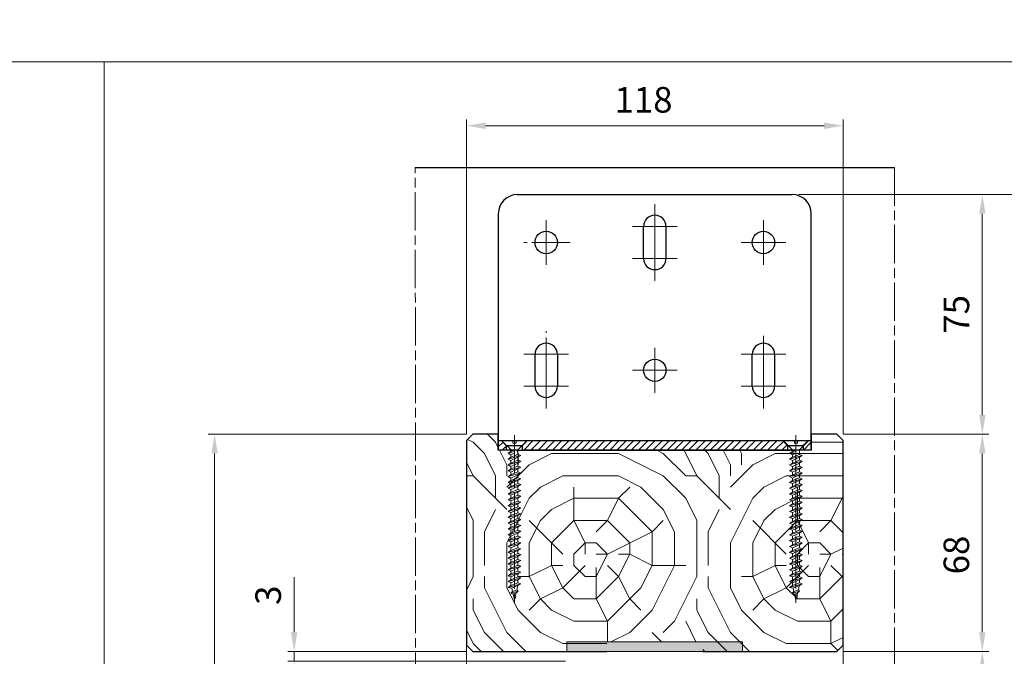
# Model space of a CAD drawing. Units: millimetres. Extents: x 0 to 459, y -15 to 643.
# Drawn here: x 215 to 369, y 287 to 387 of the extents above; entities that cross this region are included whole.
import ezdxf

# ---------------------------------------------------------------- set-up
doc = ezdxf.new("R2010")
doc.units = ezdxf.units.MM
doc.header["$PDMODE"] = 2
doc.header["$PDSIZE"] = 10
for name, pattern in [('AM_ISO02W050', [7.5, 6, -1.5]), ('AM_ISO08W050', [18, 12, -1.5, 3, -1.5]), ('AM_ISO08W050x2', [9, 6, -0.75, 1.5, -0.75])]:
    doc.linetypes.add(name, pattern=pattern)
for name, color, linetype, lineweight in [('Accessoires', 5, 'Continuous', 9), ('AEL-AM_7', 4, 'AM_ISO08W050', 18), ('AM_1', 30, 'Continuous', 30), ('AM_2', 6, 'Continuous', 20), ('AM_3', 1, 'AM_ISO02W050', 15), ('AM_5', 3, 'Continuous', 20), ('AM_7', 4, 'AM_ISO08W050', 18), ('AM_8', 1, 'Continuous', 15), ('Contour principale', 30, 'Continuous', 15)]:
    doc.layers.add(name, color=color, linetype=linetype, lineweight=lineweight)
doc.layers.add('AM_VIEWS', color=1, linetype='Continuous', lineweight=15, plot=False)
doc.styles.get("Standard").update_dxf_attribs({"font": 'arial.ttf'})
doc.dimstyles.new('MAL-ISO$0', dxfattribs={"dimtxt": 3, "dimasz": 3, "dimexe": 1, "dimexo": 1, "dimgap": 1.5, "dimtad": 1, "dimtxsty": 'Standard', "dimcen": 0, "dimclrd": 256, "dimclre": 256, "dimclrt": 3, "dimadec": 1, "dimazin": 2, "dimtp": 0.1, "dimtm": 0.1, "dimtfac": 0.71, "dimtmove": 0, "dimatfit": 3, "dimfxl": 1, "dimlwd": -1, "dimlwe": -1, "dimarcsym": 1})
pattern_1 = [(45, (2575.5165, -4911.9509), (-0.56126601, 0.56126601), [])]

# ---------------------------------------------------------------- blocks, each defined once
blk = doc.blocks.new('*D34')
at = {"layer": 'AM_5', "transparency": 16777216}
for p, q in [((257.64, 290.72), (257.64, 299.34)), ((284.61, 287.72), (256.64, 287.72)), ((257.64, 286.22), (257.64, 287.72)), ((300.11, 286.22), (256.64, 286.22)), ((257.64, 283.22), (257.64, 280.22))]:
    blk.add_line(p, q, dxfattribs=at)
for points in [[(257.14, 290.72), (258.14, 290.72), (257.64, 287.72)], [(257.14, 283.22), (258.14, 283.22), (257.64, 286.22)]]:
    blk.add_solid(points, dxfattribs=at)
at = {"layer": 'Defpoints', "color": 0, "transparency": 16777216}
for p in [(285.61, 287.72), (257.64, 286.22), (301.11, 286.22)]:
    blk.add_point(p, dxfattribs=at)
at = {"layer": 'AM_5', "color": 3, "transparency": 16777216, "insert": (254.09, 296.53), "char_height": 4, "attachment_point": 5, "rotation": 90}
blk.add_mtext('3', dxfattribs=at)
blk = doc.blocks.new('*D38')
at = {"layer": 'AM_5', "transparency": 16777216}
for p, q in [((343.61, 287.72), (366.38, 287.72)), ((365.38, 284.72), (365.38, 21.96)), ((344.61, 18.96), (366.38, 18.96))]:
    blk.add_line(p, q, dxfattribs=at)
for points in [[(364.88, 284.72), (365.88, 284.72), (365.38, 287.72)], [(364.88, 21.96), (365.88, 21.96), (365.38, 18.96)]]:
    blk.add_solid(points, dxfattribs=at)
at = {"layer": 'Defpoints', "color": 0, "transparency": 16777216}
for p in [(342.61, 287.72), (343.61, 18.96), (365.38, 18.96)]:
    blk.add_point(p, dxfattribs=at)
at = {"layer": 'AM_5', "color": 3, "transparency": 16777216, "insert": (361.25, 153.34), "char_height": 4, "attachment_point": 5, "rotation": 90}
blk.add_mtext('Hauteur Passage = HO + 12 (2052)', dxfattribs=at)
blk = doc.blocks.new('*D39')
at = {"layer": 'AM_5', "transparency": 16777216}
for p, q in [((284.61, 321.72), (244.19, 321.72)), ((245.19, 318.72), (245.19, 21.96)), ((275.84, 18.96), (244.19, 18.96))]:
    blk.add_line(p, q, dxfattribs=at)
for points in [[(244.69, 318.72), (245.69, 318.72), (245.19, 321.72)], [(244.69, 21.96), (245.69, 21.96), (245.19, 18.96)]]:
    blk.add_solid(points, dxfattribs=at)
at = {"layer": 'Defpoints', "color": 0, "transparency": 16777216}
for p in [(285.61, 321.72), (245.19, 18.96), (276.84, 18.96)]:
    blk.add_point(p, dxfattribs=at)
at = {"layer": 'AM_5', "color": 3, "transparency": 16777216, "insert": (241.06, 154.85), "char_height": 4, "attachment_point": 5, "rotation": 90}
blk.add_mtext('Hauteur Hors-Tout = HO + 80 (2120)', dxfattribs=at)
blk = doc.blocks.new('*D41')
at = {"layer": 'AM_5', "transparency": 16777216}
for p, q in [((343.61, 321.72), (366.38, 321.72)), ((365.38, 318.72), (365.38, 290.72)), ((343.61, 287.72), (366.38, 287.72))]:
    blk.add_line(p, q, dxfattribs=at)
for points in [[(364.88, 318.72), (365.88, 318.72), (365.38, 321.72)], [(364.88, 290.72), (365.88, 290.72), (365.38, 287.72)]]:
    blk.add_solid(points, dxfattribs=at)
at = {"layer": 'Defpoints', "color": 0, "transparency": 16777216}
for p in [(342.61, 321.72), (342.61, 287.72), (365.38, 287.72)]:
    blk.add_point(p, dxfattribs=at)
at = {"layer": 'AM_5', "color": 3, "transparency": 16777216, "insert": (361.83, 302.82), "char_height": 4, "attachment_point": 5, "rotation": 90}
blk.add_mtext('68', dxfattribs=at)
blk = doc.blocks.new('*D43')
at = {"layer": 'AM_5', "transparency": 16777216}
for p, q in [((284.61, 321.72), (284.61, 370.99)), ((287.61, 369.99), (340.61, 369.99)), ((343.61, 321.72), (343.61, 370.99))]:
    blk.add_line(p, q, dxfattribs=at)
for points in [[(287.61, 370.49), (287.61, 369.49), (284.61, 369.99)], [(340.61, 370.49), (340.61, 369.49), (343.61, 369.99)]]:
    blk.add_solid(points, dxfattribs=at)
at = {"layer": 'Defpoints', "color": 0, "transparency": 16777216}
for p in [(343.61, 369.99), (284.61, 320.72), (343.61, 320.72)]:
    blk.add_point(p, dxfattribs=at)
at = {"layer": 'AM_5', "color": 3, "transparency": 16777216, "insert": (312.34, 373.53), "char_height": 4, "attachment_point": 5}
blk.add_mtext('118', dxfattribs=at)
blk = doc.blocks.new('Vis TF ø4x50')
at = {"layer": 'AEL-AM_7'}
blk.add_line((0, -4.55), (0, 48.98), dxfattribs=at)
at = {"layer": 'AM_2', "linetype": 'Continuous'}
for p, q in [((-0.42, 46.05), (-0.12, 46.58)), ((0, 47.11), (-0.12, 46.58)), ((-0.12, 46.58), (0.1, 46.67)), ((0, 47.11), (0.13, 46.53)), ((0.13, 46.53), (0.44, 45.21)), ((1.14, 44.9), (-1.13, 44.25)), ((-1.13, 44.25), (-0.53, 44.81)), ((-0.77, 43.8), (-1.13, 44.25)), ((-1.11, 42.52), (0.91, 43.35)), ((-0.77, 43.8), (-1.06, 42.54)), ((0.63, 44.38), (-0.77, 43.8)), ((-0.36, 45.57), (-0.53, 44.81)), ((-0.53, 44.81), (0.44, 45.21)), ((0.2, 46.23), (-0.42, 46.05)), ((-0.36, 45.57), (-0.42, 46.05)), ((0.29, 45.84), (-0.36, 45.57)), ((0.44, 45.21), (1.14, 44.9)), ((0.63, 44.38), (1.14, 44.9)), ((0.63, 44.38), (0.87, 43.33)), ((0.91, 43.35), (2, 43.11)), ((2, 43.11), (-2, 41.94)), ((-2, 41.94), (-1.11, 42.52)), ((-1.11, 41.61), (-2, 41.94)), ((2, 41.28), (-2, 40.11)), ((-2, 40.11), (-1.11, 40.69)), ((-1.11, 39.78), (-2, 40.11)), ((1.11, 42.52), (-1.11, 41.61)), ((-1.11, 41.61), (-1.11, 40.69)), ((-1.11, 40.69), (1.11, 41.61)), ((-1.11, 41.09), (-1.11, 40.69)), ((1.11, 40.69), (-1.11, 39.78)), ((1.11, 42.52), (2, 43.11)), ((1.11, 42.52), (1.11, 41.61)), ((1.11, 42.52), (1.11, 42.5)), ((1.11, 42), (1.11, 41.61)), ((1.11, 41.61), (2, 41.28)), ((1.11, 40.69), (2, 41.28)), ((1.11, 40.69), (1.11, 39.78)), ((1.11, 40.69), (1.11, 39.78)), ((2, 39.45), (-2, 38.28)), ((-2, 38.28), (-1.11, 38.87)), ((-1.11, 37.96), (-2, 38.28)), ((2, 37.63), (-2, 36.46)), ((-2, 36.46), (-1.11, 37.04)), ((-1.11, 39.78), (-1.11, 38.87)), ((-1.11, 39.78), (-1.11, 38.87)), ((-1.11, 38.87), (1.11, 39.78)), ((1.11, 38.87), (-1.11, 37.96)), ((-1.11, 37.96), (-1.11, 37.04)), ((-1.11, 37.96), (-1.11, 37.04)), ((-1.11, 37.04), (1.11, 37.95)), ((1.11, 37.04), (-1.11, 36.13)), ((1.11, 39.78), (2, 39.45)), ((1.11, 38.87), (2, 39.45)), ((1.11, 38.87), (1.11, 37.95)), ((1.11, 37.95), (2, 37.63)), ((1.11, 37.04), (2, 37.63)), ((1.11, 37.04), (1.11, 36.13)), ((-1.11, 36.13), (-2, 36.46)), ((2, 35.8), (-2, 34.63)), ((-2, 34.63), (-1.11, 35.22)), ((-1.11, 34.31), (-2, 34.63)), ((2, 33.98), (-2, 32.81)), ((-1.11, 36.13), (-1.11, 35.22)), ((-1.11, 35.22), (1.11, 36.13)), ((1.11, 35.22), (-1.11, 34.31)), ((-1.11, 34.31), (-1.11, 33.39)), ((-1.11, 33.39), (1.11, 34.3)), ((1.11, 36.13), (2, 35.8)), ((1.11, 35.22), (2, 35.8)), ((1.11, 35.22), (1.11, 34.3)), ((1.11, 34.3), (2, 33.98)), ((1.11, 33.39), (2, 33.98)), ((-2, 32.81), (-1.11, 33.39)), ((-1.11, 32.48), (-2, 32.81)), ((2, 32.15), (-2, 30.98)), ((-2, 30.98), (-1.11, 31.56)), ((-1.11, 30.65), (-2, 30.98)), ((1.11, 33.39), (-1.11, 32.48)), ((-1.11, 31.56), (1.11, 32.48)), ((-1.11, 32.48), (-1.11, 31.56)), ((1.11, 31.56), (-1.11, 30.65)), ((1.11, 33.39), (1.11, 32.48)), ((1.11, 32.48), (2, 32.15)), ((1.11, 31.56), (2, 32.15)), ((1.11, 31.56), (1.11, 30.65)), ((2, 30.32), (-2, 29.15)), ((-2, 29.15), (-1.11, 29.74)), ((-1.11, 28.83), (-2, 29.15)), ((2, 28.5), (-2, 27.33)), ((-2, 27.33), (-1.11, 27.91)), ((-1.11, 30.65), (-1.11, 29.74)), ((-1.11, 29.74), (1.11, 30.65)), ((1.11, 29.74), (-1.11, 28.83)), ((-1.11, 28.83), (-1.11, 27.91)), ((-1.11, 27.91), (1.11, 28.82)), ((1.11, 27.91), (-1.11, 27)), ((1.11, 30.65), (2, 30.32)), ((1.11, 29.74), (2, 30.32)), ((1.11, 29.74), (1.11, 28.82)), ((1.11, 28.82), (2, 28.5)), ((1.11, 27.91), (2, 28.5)), ((1.11, 27.91), (1.11, 27)), ((-1.11, 27), (-2, 27.33)), ((2, 26.67), (-2, 25.5)), ((-2, 25.5), (-1.11, 26.09)), ((-1.11, 25.18), (-2, 25.5)), ((2, 24.85), (-2, 23.68)), ((-1.11, 27), (-1.11, 26.09)), ((-1.11, 26.09), (1.11, 27)), ((1.11, 26.09), (-1.11, 25.18)), ((-1.11, 25.18), (-1.11, 24.26)), ((-1.11, 24.26), (1.11, 25.17)), ((1.11, 27), (2, 26.67)), ((1.11, 26.09), (2, 26.67)), ((1.11, 26.09), (1.11, 25.17)), ((1.11, 25.17), (2, 24.85)), ((1.11, 24.26), (2, 24.85)), ((-2, 23.68), (-1.11, 24.26)), ((-1.11, 23.35), (-2, 23.68)), ((2, 23.02), (-2, 21.85)), ((-2, 21.85), (-1.11, 22.43)), ((-1.11, 21.52), (-2, 21.85)), ((1.11, 24.26), (-1.11, 23.35)), ((-1.11, 23.35), (-1.11, 22.43)), ((-1.11, 22.43), (1.11, 23.35)), ((1.11, 22.43), (-1.11, 21.52)), ((1.11, 24.26), (1.11, 23.35)), ((1.11, 23.35), (2, 23.02)), ((1.11, 22.43), (2, 23.02)), ((1.11, 22.43), (1.11, 21.52)), ((2, 21.19), (-2, 20.02)), ((-2, 20.02), (-1.11, 20.61)), ((-1.11, 19.7), (-2, 20.02)), ((2, 19.37), (-2, 18.2)), ((-2, 18.2), (-1.11, 18.78)), ((-1.11, 21.52), (-1.11, 20.61)), ((-1.11, 20.61), (1.11, 21.52)), ((1.11, 20.61), (-1.11, 19.7)), ((-1.11, 19.7), (-1.11, 18.78)), ((-1.11, 18.78), (1.11, 19.69)), ((1.11, 18.78), (-1.11, 17.87)), ((1.11, 21.52), (2, 21.19)), ((1.11, 20.61), (2, 21.19)), ((1.11, 20.61), (1.11, 19.69)), ((1.11, 19.69), (2, 19.37)), ((1.11, 18.78), (2, 19.37)), ((1.11, 18.78), (1.11, 17.87)), ((-1.11, 17.87), (-2, 18.2)), ((2, 17.54), (-2, 16.37)), ((-2, 16.37), (-1.11, 16.96)), ((-1.11, 16.05), (-2, 16.37)), ((2, 15.72), (-2, 14.55)), ((-1.11, 16.96), (1.11, 17.87)), ((-1.11, 17.87), (-1.11, 16.96)), ((1.11, 16.96), (-1.11, 16.05)), ((-1.11, 16.05), (-1.11, 15.13)), ((-1.11, 15.13), (1.11, 16.04)), ((1.11, 17.87), (2, 17.54)), ((1.11, 16.96), (2, 17.54)), ((1.11, 16.96), (1.11, 16.04)), ((1.11, 16.04), (2, 15.72)), ((1.11, 15.13), (2, 15.72)), ((-2, 14.55), (-1.11, 15.13)), ((-1.11, 14.22), (-2, 14.55)), ((2, 13.89), (-2, 12.72)), ((-2, 12.72), (-1.11, 13.3)), ((-1.11, 12.39), (-2, 12.72)), ((1.11, 15.13), (-1.11, 14.22)), ((-1.11, 13.3), (1.11, 14.22)), ((-1.11, 14.22), (-1.11, 13.3)), ((1.11, 13.3), (-1.11, 12.39)), ((-1.11, 12.39), (-1.11, 11.48)), ((-1.11, 11.48), (1.11, 12.39)), ((1.11, 15.13), (1.11, 14.22)), ((1.11, 14.22), (2, 13.89)), ((1.11, 13.3), (2, 13.89)), ((1.11, 13.3), (1.11, 12.39)), ((1.11, 12.39), (2, 12.06)), ((2, 12.06), (-2, 10.89)), ((-2, 10.89), (-1.11, 11.48)), ((-1.11, 10.57), (-2, 10.89)), ((2, 10.24), (-2, 9.07)), ((-2, 9.07), (-1.11, 9.65)), ((1.11, 11.48), (-1.11, 10.57)), ((-1.11, 10.57), (-1.11, 9.65)), ((-1.11, 9.65), (1.11, 10.56)), ((1.11, 9.65), (-1.11, 8.74)), ((1.11, 11.48), (2, 12.06)), ((1.11, 11.48), (1.11, 10.56)), ((1.11, 10.56), (2, 10.24)), ((1.11, 9.65), (2, 10.24)), ((1.11, 9.65), (1.11, 8.87)), ((-1.11, 8.74), (-2, 9.07)), ((2, 8.41), (-2, 7.24)), ((-2, 7.24), (-1.11, 7.83)), ((-1.11, 6.92), (-2, 7.24)), ((2, 6.59), (-2, 5.42)), ((-1.11, 7.83), (1.11, 8.87)), ((-1.11, 8.74), (-1.11, 7.83)), ((1.11, 7.83), (-1.11, 6.92)), ((-1.11, 6), (1.11, 7.04)), ((-1.11, 6.92), (-1.11, 6)), ((1.11, 8.87), (2, 8.41)), ((1.11, 7.83), (2, 8.41)), ((1.11, 7.83), (1.11, 7.04)), ((1.11, 7.04), (2, 6.59)), ((1.11, 6), (2, 6.59)), ((-2, 5.42), (-1.11, 6)), ((-1.11, 5.09), (-2, 5.42)), ((2, 4.76), (-2, 3.59)), ((-2, 3.59), (-1.11, 4.17)), ((-1.11, 3.26), (-2, 3.59)), ((1.11, 6), (-1.11, 5.09)), ((-1.11, 4.17), (1.11, 5.22)), ((-1.11, 5.09), (-1.11, 4.17)), ((1.11, 4.17), (-1.11, 3.26)), ((-1.11, 2.35), (1.11, 3.39)), ((-1.11, 3.26), (-1.11, 2.35)), ((1.11, 6), (1.11, 5.22)), ((1.11, 5.22), (2, 4.76)), ((1.11, 4.17), (2, 4.76)), ((1.11, 4.17), (1.11, 3.39)), ((1.11, 3.39), (2, 2.93)), ((2, 2.93), (-2, 1.76)), ((-2, 1.76), (-1.11, 2.35)), ((-1.11, 1.44), (-2, 1.76)), ((1.11, 2.35), (-1.11, 1.44)), ((-1.11, 1.44), (-1.11, 0.09)), ((-1.11, 0.09), (-1.11, 0.09)), ((1.11, 0), (-1.11, 0)), ((0, 1.04), (1.11, 1.57)), ((2, 1.11), (0, 0.52)), ((1.11, 0.52), (0, 0.07)), ((1.11, 2.35), (2, 2.93)), ((1.11, 2.35), (1.11, 1.57)), ((1.11, 1.57), (2, 1.11)), ((1.11, 0.52), (2, 1.11)), ((1.11, 0.52), (1.11, 0.09)), ((-3.62, -2.51), (-1.18, -0.07)), ((-0.5, -2.89), (-3.46, -2.89)), ((-0.5, -2.89), (-0.5, -2.09)), ((0.5, -2.09), (-0.5, -2.09)), ((0.5, -2.89), (0.5, -2.09)), ((3.46, -2.89), (0.5, -2.89)), ((3.62, -2.51), (1.18, -0.07))]:
    blk.add_line(p, q, dxfattribs=at)
for centre, start, end in [((-1.33, 0.09), 315, 0), ((1.33, 0.09), 180, 225), ((-3.46, -2.67), 135, 270), ((3.46, -2.67), 270, 45)]:
    blk.add_arc(centre, 0.222, start, end, dxfattribs=at)
blk = doc.blocks.new('*D44')
at = {"layer": 'AM_5', "transparency": 16777216}
for p, q in [((336.61, 359.22), (366.38, 359.22)), ((365.38, 324.72), (365.38, 356.22)), ((343.61, 321.72), (366.38, 321.72))]:
    blk.add_line(p, q, dxfattribs=at)
for points in [[(364.88, 356.22), (365.88, 356.22), (365.38, 359.22)], [(364.88, 324.72), (365.88, 324.72), (365.38, 321.72)]]:
    blk.add_solid(points, dxfattribs=at)
at = {"layer": 'Defpoints', "color": 0, "transparency": 16777216}
for p in [(335.61, 359.22), (365.38, 359.22), (342.61, 321.72)]:
    blk.add_point(p, dxfattribs=at)
at = {"layer": 'AM_5', "color": 3, "transparency": 16777216, "insert": (361.84, 340.47), "char_height": 4, "attachment_point": 5, "rotation": 90}
blk.add_mtext('75', dxfattribs=at)
blk = doc.blocks.new('*D45')
at = {"layer": 'AM_5', "transparency": 16777216}
for p, q in [((336.61, 359.22), (380.37, 359.22)), ((379.37, 356.22), (379.37, 21.96)), ((352.86, 18.96), (380.37, 18.96))]:
    blk.add_line(p, q, dxfattribs=at)
for points in [[(378.87, 356.22), (379.87, 356.22), (379.37, 359.22)], [(378.87, 21.96), (379.87, 21.96), (379.37, 18.96)]]:
    blk.add_solid(points, dxfattribs=at)
at = {"layer": 'Defpoints', "color": 0, "transparency": 16777216}
for p in [(335.61, 359.22), (351.86, 18.96), (379.37, 18.96)]:
    blk.add_point(p, dxfattribs=at)
at = {"layer": 'AM_5', "color": 3, "transparency": 16777216, "insert": (375.25, 189.09), "char_height": 4, "attachment_point": 5, "rotation": 90}
blk.add_mtext('Hauteur Hors tout Total = HO + 155 (2195)', dxfattribs=at)

msp = doc.modelspace()

# ---------------------------------------------------------------- hatches: boundary and pattern name
at = {"layer": 'Accessoires'}
h = msp.add_hatch(color=4, dxfattribs=at)
h.dxf.hatch_style = 1
h.paths.add_polyline_path([(300.35552, 289.21978), (300.35552, 287.71978), (327.85553, 287.71978), (327.85553, 289.21978)])
at = {"layer": 'AM_8'}
h = msp.add_hatch(dxfattribs=at)
h.set_pattern_fill('352', color=256, scale=35, style=0)
h.set_pattern_definition([(0, (-157.088, 108.677), (35, 35), [10.5, -24.5]), (0, (-157.088, 110.427), (35, 35), [10.5, -24.5]), (0, (-155.338, 113.927), (35, 35), [7, -28]), (0, (-153.588, 117.427), (35, 35), [5.25, -29.75]), (0, (-153.588, 120.927), (35, 35), [3.5, -31.5]), (0, (-162.338, 124.427), (35, 35), [1.75, -8.75, 1.75, -22.75]), (0, (-157.088, 126.177), (35, 35), [1.75, -14, 5.25, -14]), (0, (-150.088, 127.927), (35, 35), [1.75, -1.75, 1.75, -29.75]), (0, (-151.838, 129.677), (35, 35), [1.75, -33.25]), (0, (-153.588, 133.177), (35, 35), [5.25, -29.75]), (0, (-153.588, 136.677), (35, 35), [7, -28]), (0, (-155.338, 140.177), (35, 35), [8.75, -10.5, 1.75, -14]), (90, (-169.338, 119.177), (-35, 35), [1.75, -3.5, 8.75, -21]), (90, (-167.588, 122.677), (-35, 35), [1.75, -1.75, 5.25, -26.25]), (90, (-165.838, 136.677), (-35, 35), [3.5, -31.5]), (90, (-164.088, 122.677), (-35, 35), [7, -10.5, 1.75, -15.75]), (90, (-162.338, 141.927), (-35, 35), [1.75, -33.25]), (90, (-160.588, 124.427), (-35, 35), [5.25, -29.75]), (90, (-157.088, 126.177), (-35, 35), [3.5, -31.5]), (90, (-153.588, 126.177), (-35, 35), [1.75, -5.25, 5.25, -22.75]), (90, (-151.838, 127.927), (-35, 35), [1.75, -33.25]), (90, (-150.088, 120.927), (-35, 35), [4.9, -30.1]), (90, (-148.338, 113.927), (-35, 35), [3.5, -31.5]), (90, (-144.838, 127.927), (-35, 35), [1.75, -33.25]), (90, (-141.338, 126.177), (-35, 35), [5.25, -29.75]), (90, (-137.838, 126.177), (-35, 35), [5.25, -29.75]), (45, (-143.088, 112.177), (3e-15, 35), [2.4749, -2.4749, 2.4749, -42.0729]), (45, (-150.088, 120.927), (3e-15, 35), [4.9497, -44.5478]), (45, (-164.088, 138.427), (3e-15, 35), [4.9497, -44.5478]), (45, (-157.088, 129.677), (3e-15, 35), [4.9497, -44.5478]), (45, (-155.338, 122.677), (3e-15, 35), [4.9497, -44.5478]), (45, (-144.838, 115.677), (3e-15, 35), [4.9497, -44.5478]), (45, (-148.338, 117.427), (3e-15, 35), [7.4246, -42.0729]), (45, (-158.838, 133.177), (3e-15, 35), [2.4749, -47.0226]), (45, (-160.588, 136.677), (3e-15, 35), [2.4749, -47.0226]), (45, (-146.588, 136.677), (3e-15, 35), [2.4749, -47.0226]), (45, (-160.588, 119.177), (3e-15, 35), [2.4749, -47.0226]), (45, (-141.338, 131.427), (3e-15, 35), [2.4749, -47.0226]), (45, (-153.588, 127.927), (3e-15, 35), [2.4749, -47.0226]), (45, (-150.088, 131.427), (3e-15, 35), [2.4749, -47.0226]), (135, (-151.838, 124.427), (-35, 4e-15), [2.4748, -2.4748, 7.4246, -37.1232]), (135, (-146.588, 124.427), (-35, 4e-15), [2.4748, -47.0226]), (135, (-146.588, 112.177), (-35, 4e-15), [2.4748, -47.0226]), (135, (-153.588, 120.927), (-35, 4e-15), [2.4748, -47.0226]), (135, (-148.338, 127.927), (-35, 4e-15), [2.4748, -47.0226]), (135, (-157.088, 119.177), (-35, 4e-15), [2.4748, -47.0226]), (135, (-143.088, 119.177), (-35, 4e-15), [2.4748, -47.0226]), (135, (-167.588, 108.677), (-35, 4e-15), [2.4748, -47.0226]), (135, (-165.838, 110.427), (-35, 4e-15), [4.9497, -44.5478]), (135, (-164.088, 112.177), (-35, 4e-15), [4.9497, -44.5478]), (135, (-160.588, 112.177), (-35, 4e-15), [4.9497, -44.5478]), (135, (-158.838, 115.677), (-35, 4e-15), [4.9497, -44.5478]), (135, (-144.838, 129.677), (-35, 4e-15), [4.9497, -44.5478]), (135, (-137.838, 112.177), (-35, 4e-15), [4.9497, -44.5478]), (135, (-136.088, 140.177), (-35, 4e-15), [4.9497, -44.5478]), (135, (-136.088, 136.677), (-35, 4e-15), [4.9497, -44.5478]), (135, (-139.588, 134.927), (-35, 4e-15), [4.9497, -44.5478]), (135, (-164.088, 134.927), (-35, 4e-15), [7.4246, -42.0729]), (135, (-141.338, 131.427), (-35, 4e-15), [7.4246, -42.0729]), (26.565, (-160.588, 141.927), (35, 1e-08), [3.913, -74.3494]), (26.565, (-160.588, 124.427), (35, 1e-08), [3.913, -74.3494]), (26.565, (-157.088, 134.927), (35, 1e-08), [3.913, -74.3494]), (26.565, (-146.588, 110.427), (35, 1e-08), [3.913, -74.3494]), (26.565, (-148.338, 113.927), (35, 1e-08), [3.913, -74.3494]), (26.565, (-158.838, 120.927), (35, 1e-08), [3.913, -74.3494]), (26.565, (-158.838, 138.427), (35, 1e-08), [3.913, -74.3494]), (26.565, (-148.338, 127.927), (35, 1e-08), [7.826, -70.4364]), (63.435, (-148.338, 133.177), (2e-09, 35), [3.913, -74.3494]), (63.435, (-143.088, 122.677), (2e-09, 35), [3.913, -74.3494]), (63.435, (-160.588, 129.677), (2e-09, 35), [3.913, -74.3494]), (63.435, (-167.588, 131.427), (2e-09, 35), [3.913, -74.3494]), (63.435, (-146.588, 124.427), (2e-09, 35), [3.913, -74.3494]), (63.435, (-150.088, 124.427), (2e-09, 35), [3.913, -74.3494]), (63.435, (-164.088, 129.677), (2e-09, 35), [7.826, -70.4364]), (63.435, (-137.838, 117.427), (2e-09, 35), [7.826, -70.4364]), (63.435, (-141.338, 119.177), (2e-09, 35), [7.826, -70.4364]), (116.565, (-169.338, 113.927), (-1e-08, 35), [3.913, -74.3494]), (116.565, (-169.338, 133.177), (-1e-08, 35), [3.913, -74.3494]), (116.565, (-162.338, 108.677), (-1e-08, 35), [3.913, -74.3494]), (116.565, (-165.838, 140.177), (-1e-08, 35), [3.913, -74.3494]), (116.565, (-162.338, 119.177), (-1e-08, 35), [3.913, -74.3494]), (116.565, (-155.338, 122.677), (-1e-08, 35), [3.913, -74.3494]), (116.565, (-151.838, 129.677), (-1e-08, 35), [3.913, -74.3494]), (116.565, (-167.588, 115.677), (1e-05, 35), [3.913, -74.3494]), (116.565, (-158.838, 120.927), (-1e-08, 35), [3.913, -74.3494]), (116.565, (-148.338, 117.427), (-1e-08, 35), [3.913, -74.3494]), (116.565, (-144.838, 120.927), (-1e-08, 35), [3.913, -74.3494]), (116.565, (-137.838, 131.427), (-1e-08, 35), [3.913, -74.3494]), (116.565, (-164.088, 141.927), (-1e-08, 35), [3.913, -74.3494]), (116.565, (-169.338, 140.177), (-1e-08, 35), [7.826, -70.4364]), (116.565, (-164.088, 115.677), (-1e-08, 35), [7.826, -70.4364]), (153.435, (-169.338, 110.427), (-35, 2e-09), [3.913, -74.3494]), (153.435, (-139.588, 108.677), (-35, 2e-09), [3.913, -74.3494]), (153.435, (-141.338, 126.177), (-35, 2e-09), [3.913, -74.3494]), (153.435, (-155.338, 113.927), (-35, 2e-09), [3.913, -74.3494]), (153.435, (-157.088, 110.427), (-35, 2e-09), [3.913, -74.3494]), (153.435, (-153.588, 117.427), (-35, 2e-09), [3.913, -74.3494]), (153.435, (-143.088, 138.427), (-35, 2e-09), [3.913, -74.3494]), (153.435, (-139.588, 140.177), (-35, 2e-09), [7.826, -70.4364])])
h.paths.add_polyline_path([(292.60565, 319.21978), (289.60565, 319.21978), (289.60565, 320.71978), (289.60565, 320.96978), (289.60565, 321.71978), (285.60565, 321.71978), (284.60565, 320.71978), (284.60565, 288.71978), (285.60565, 287.71978), (287.10565, 287.71978), (306.60565, 287.71978), (306.60565, 289.21978), (321.60565, 289.21978), (321.60565, 287.71978), (341.10565, 287.71978), (342.60565, 287.71978), (343.60565, 288.71978), (343.60565, 320.71978), (342.60565, 321.71978), (338.60565, 321.71978), (338.60565, 320.96978), (338.60565, 320.71978), (338.60565, 319.21978), (335.60565, 319.21978)])
h = msp.add_hatch(dxfattribs=at)
h.set_pattern_fill('ANSI31', color=256, scale=0.25, style=0)
h.set_pattern_definition(pattern_1)
h.paths.add_polyline_path([(290.85565, 319.21978), (290.85565, 319.96978), (290.10565, 320.71978), (289.60565, 320.71978), (289.60565, 319.21978)])
h = msp.add_hatch(dxfattribs=at)
h.set_pattern_fill('ANSI31', color=256, scale=0.25, style=0)
h.set_pattern_definition(pattern_1)
h.paths.add_polyline_path([(294.10565, 320.71978), (293.35565, 319.96978), (293.35565, 319.21978), (314.10565, 319.21978), (314.10565, 320.71978)])
h = msp.add_hatch(dxfattribs=at)
h.set_pattern_fill('ANSI31', color=256, scale=0.25, style=0)
h.set_pattern_definition(pattern_1)
h.paths.add_polyline_path([(334.85565, 319.21978), (334.85565, 319.96978), (334.10565, 320.71978), (314.10565, 320.71978), (314.10565, 319.21978)])
h = msp.add_hatch(dxfattribs=at)
h.set_pattern_fill('ANSI31', color=256, scale=0.25, style=0)
h.set_pattern_definition(pattern_1)
h.paths.add_polyline_path([(338.60565, 319.21978), (338.60565, 320.71978), (338.10565, 320.71978), (337.35565, 319.96978), (337.35565, 319.21978)])

# ---------------------------------------------------------------- linework, layer by layer
at = {"layer": 'Accessoires'}
msp.add_lwpolyline([(300.35552, 287.71978), (300.35552, 289.21978), (327.85553, 289.21978), (327.85553, 287.71978)], close=True, dxfattribs=at)
at = {"layer": 'AM_1'}
for p, q in [((276.60565, 363.46143), (351.60565, 363.46143)), ((292.60565, 359.21978), (335.60565, 359.21978)), ((289.60565, 356.21978), (289.60565, 320.96978)), ((338.60565, 320.96978), (338.60565, 356.21978)), ((312.35565, 349.21978), (312.35565, 354.21978)), ((315.85565, 354.21978), (315.85565, 349.21978)), ((295.35565, 329.21978), (295.35565, 334.21978)), ((298.85565, 334.21978), (298.85565, 329.21978)), ((329.35565, 329.21978), (329.35565, 334.21978)), ((332.85565, 334.21978), (332.85565, 329.21978)), ((285.60565, 321.71978), (284.60565, 320.71978)), ((284.60565, 320.71978), (284.60565, 288.71978)), ((289.60565, 321.71978), (285.60565, 321.71978)), ((289.60565, 319.21978), (289.60565, 321.71978)), ((289.60565, 320.96978), (289.60565, 320.71978)), ((289.60565, 320.71978), (289.60565, 319.21978)), ((289.60565, 320.71978), (292.60565, 320.71978)), ((290.10565, 320.71978), (290.85565, 319.96978)), ((292.60565, 320.71978), (335.60565, 320.71978)), ((294.10565, 320.71978), (293.35565, 319.96978)), ((334.10565, 320.71978), (334.85565, 319.96978)), ((335.60565, 320.71978), (338.60565, 320.71978)), ((338.10565, 320.71978), (337.35565, 319.96978)), ((342.60565, 321.71978), (338.60565, 321.71978)), ((338.60565, 321.71978), (338.60565, 319.21978)), ((338.60565, 320.71978), (338.60565, 320.96978)), ((338.60565, 319.21978), (338.60565, 320.71978)), ((343.60565, 320.71978), (342.60565, 321.71978)), ((343.60565, 288.71978), (343.60565, 320.71978)), ((292.60565, 319.21978), (289.60565, 319.21978)), ((290.85565, 319.96978), (293.35565, 319.96978)), ((290.85565, 319.96978), (290.85565, 319.21978)), ((292.60565, 319.21978), (335.60565, 319.21978)), ((293.35565, 319.96978), (293.35565, 319.21978)), ((338.60565, 319.21978), (293.60565, 319.21978)), ((334.85565, 319.96978), (337.35565, 319.96978)), ((334.85565, 319.96978), (334.85565, 319.21978)), ((338.60565, 319.21978), (335.60565, 319.21978)), ((337.35565, 319.96978), (337.35565, 319.21978)), ((284.60565, 288.71978), (285.60565, 287.71978)), ((342.60565, 287.71978), (343.60565, 288.71978)), ((285.60565, 287.71978), (287.10565, 287.71978)), ((287.10565, 287.71978), (306.60565, 287.71978)), ((321.60565, 287.71978), (341.10565, 287.71978)), ((341.10565, 287.71978), (342.60565, 287.71978)), ((341.10565, 287.71978), (342.60565, 287.71978))]:
    msp.add_line(p, q, dxfattribs=at)
for centre in [(297.10565, 351.71978), (331.10565, 351.71978), (314.10565, 331.71978)]:
    msp.add_circle(centre, 1.75, dxfattribs=at)
for centre, radius, start, end in [((292.60565, 356.21978), 3, 90, 180), ((335.60565, 356.21978), 3, 0, 90), ((314.10565, 354.21978), 1.75, 0, 180), ((314.10565, 349.21978), 1.75, 180, 0), ((297.10565, 334.21978), 1.75, 0, 180), ((331.10565, 334.21978), 1.75, 0, 180), ((297.10565, 329.21978), 1.75, 180, 0), ((331.10565, 329.21978), 1.75, 180, 0)]:
    msp.add_arc(centre, radius, start, end, dxfattribs=at)
at = {"layer": 'AM_3', "ltscale": 0.25}
msp.add_line((287.10565, 287.71978), (304.19144, 287.71978), dxfattribs=at)
at = {"layer": 'AM_7', "linetype": 'AM_ISO08W050x2'}
for p, q in [((276.68624, 155.57776), (276.60565, 363.46143)), ((351.60565, 363.46143), (351.60565, 155.5773)), ((314.10565, 354.21978), (314.10565, 357.71978)), ((297.10565, 351.71978), (297.10565, 355.21978)), ((331.10565, 351.71978), (331.10565, 355.21978)), ((314.10565, 354.21978), (310.60565, 354.21978)), ((314.10565, 354.21978), (317.60565, 354.21978)), ((314.10565, 354.21978), (314.10565, 350.71978)), ((300.8458, 351.71978), (293.60565, 351.71978)), ((297.10565, 351.71978), (297.10565, 348.21978)), ((314.10565, 349.21978), (314.10565, 352.71978)), ((331.10565, 351.71978), (327.60565, 351.71978)), ((331.10565, 351.71978), (334.60565, 351.71978)), ((331.10565, 351.71978), (331.10565, 348.21978)), ((314.10565, 349.21978), (310.60565, 349.21978)), ((314.10565, 349.21978), (317.60565, 349.21978)), ((314.10565, 349.21978), (314.10565, 345.71978)), ((297.10565, 330.85451), (297.10565, 337.83834)), ((331.10565, 337.10004), (331.10565, 330.71978)), ((314.10565, 331.71978), (314.10565, 335.21978)), ((297.10565, 334.21978), (293.60565, 334.21978)), ((297.10565, 334.21978), (300.60565, 334.21978)), ((297.10565, 334.21978), (297.10565, 330.71978)), ((331.10565, 334.21978), (327.60565, 334.21978)), ((331.10565, 334.21978), (334.60565, 334.21978)), ((297.10565, 329.21978), (297.10565, 332.71978)), ((314.10565, 331.71978), (310.60565, 331.71978)), ((314.10565, 331.71978), (317.60565, 331.71978)), ((314.10565, 331.71978), (314.10565, 328.21978)), ((331.10565, 329.21978), (331.10565, 332.71978)), ((297.10565, 329.21978), (293.60565, 329.21978)), ((297.10565, 329.21978), (300.60565, 329.21978)), ((297.10565, 329.21978), (297.10565, 325.71978)), ((331.10565, 329.21978), (327.60565, 329.21978)), ((331.10565, 329.21978), (334.60565, 329.21978)), ((331.10565, 329.21978), (331.10565, 325.71978))]:
    msp.add_line(p, q, dxfattribs=at)
at = {"layer": 'AM_VIEWS'}
for points in [[(34.32683, 556.2989), (424.79446, 556.2989), (424.79446, 380), (34.32683, 380)], [(34.32682, 380), (227.88595, 380), (227.88595, 0), (34.32683, 0)], [(227.90893, 380), (424.79446, 380), (424.79446, 0), (227.86286, 0)]]:
    msp.add_lwpolyline(points, close=True, dxfattribs=at)
at = {"layer": 'Contour principale'}
for points in [[(284.60565, 288.71979), (284.60565, 155.57776)], [(343.60565, 288.71979), (343.60565, 155.5773)]]:
    msp.add_lwpolyline(points, dxfattribs=at)

# ---------------------------------------------------------------- block references
at = {"layer": 'AM_1', "xscale": 0.5, "yscale": 0.5, "zscale": 0.5, "rotation": 180}
for p in [(292.13101, 319.29013), (336.20044, 319.29013)]:
    msp.add_blockref('Vis TF ø4x50', p, dxfattribs=at)

# ---------------------------------------------------------------- dimensions: what is measured, and where the dimension line sits
at = {"layer": 'AM_5'}
dim = msp.add_linear_dim(base=(343.60565, 369.99144), p1=(284.60565, 320.71978), p2=(343.60565, 320.71978), dimstyle='MAL-ISO$0', override={"dimtxt": 4, "dimlfac": 2}, dxfattribs=at)
dim.commit()
dim.dimension.update_dxf_attribs({"geometry": '*D43', "text_midpoint": (312.33967, 369.99144), "dimtype": 160})
dim = msp.add_linear_dim(base=(365.37629, 359.21978), p1=(342.60565, 321.71978), p2=(335.60565, 359.21978), angle=90, dimstyle='MAL-ISO$0', override={"dimtxt": 4, "dimlfac": 2}, dxfattribs=at)
dim.commit()
dim.dimension.update_dxf_attribs({"geometry": '*D44', "text_midpoint": (361.84219, 340.46978)})
for base, p1, p2, angle, text, picture, middle in [((379.37157, 18.96025), (335.60565, 359.21978), (351.85717, 18.96025), 90, 'Hauteur Hors tout Total = HO + 155 (2195)', '*D45', (379.37157, 189.09001)), ((245.18517, 18.96044), (285.60565, 321.71979), (276.84284, 18.96044), 90.0000015, 'Hauteur Hors-Tout = HO + 80 (2120)', '*D39', (245.18517, 154.84539))]:
    dim = msp.add_linear_dim(base=base, p1=p1, p2=p2, angle=angle, text=text, dimstyle='MAL-ISO$0', override={"dimtxt": 4, "dimlfac": 2}, dxfattribs=at)
    dim.commit()
    dim.dimension.update_dxf_attribs({"geometry": picture, "text_midpoint": middle, "dimtype": 160})
for base, p1, p2, angle, picture, middle in [((365.37629, 287.71979), (342.60565, 321.71978), (342.60566, 287.71979), 90.0000015, '*D41', (365.37629, 302.82237)), ((257.63655, 286.21979), (285.60565, 287.71979), (301.10565, 286.21979), 270.0000008, '*D34', (257.63655, 296.52947))]:
    dim = msp.add_linear_dim(base=base, p1=p1, p2=p2, angle=angle, dimstyle='MAL-ISO$0', override={"dimtxt": 4, "dimlfac": 2}, dxfattribs=at)
    dim.commit()
    dim.dimension.update_dxf_attribs({"geometry": picture, "text_midpoint": middle, "dimtype": 160})
dim = msp.add_linear_dim(base=(365.3763, 18.96045), p1=(342.60565, 287.71979), p2=(343.60565, 18.96045), angle=90.0000016, text='Hauteur Passage = HO + 12 (2052)', dimstyle='MAL-ISO$0', override={"dimtxt": 4, "dimlfac": 2}, dxfattribs=at)
dim.commit()
dim.dimension.update_dxf_attribs({"geometry": '*D38', "text_midpoint": (361.25283, 153.34012)})

doc.saveas('drawing.dxf')
